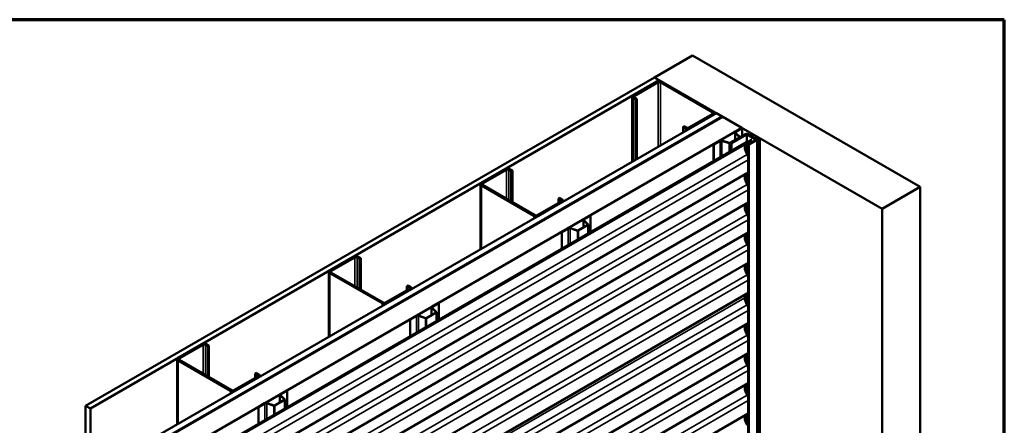
# Model space of a CAD drawing. Units: inches. Extents: x 0.6 to 33.4, y 0.6 to 21.4.
# Drawn here: x 26.1 to 33.4, y 18.4 to 21.4 of the extents above; entities that cross this region are included whole.
import ezdxf

# ---------------------------------------------------------------- set-up
doc = ezdxf.new("R2010")
doc.units = ezdxf.units.IN
doc.header["$LTSCALE"] = 2
doc.header["$MEASUREMENT"] = 0
doc.layers.get('0').update_dxf_attribs({"lineweight": 13})
for name, color, linetype, lineweight in [('Border (ANSI)', 7, 'Continuous', 70), ('Visible (ANSI)', 7, 'Continuous', 50), ('Visible Narrow (ANSI)', 7, 'Continuous', 35)]:
    doc.layers.add(name, color=color, linetype=linetype, lineweight=lineweight)

# ---------------------------------------------------------------- blocks, each defined once
blk = doc.blocks.new('Borders ATAS A Border')
at = {"layer": 'Border (ANSI)'}
for p, q in [((16.7, 10.7), (0.3, 10.7)), ((16.7, 0.3), (16.7, 10.7))]:
    blk.add_line(p, q, dxfattribs=at)

msp = doc.modelspace()

# ---------------------------------------------------------------- linework, layer by layer
at = {"layer": 'Visible (ANSI)'}
for p, q in [((30.79211, 20.9683), (31.07495, 21.1316)), ((31.07495, 21.1316), (32.77201, 20.15181)), ((26.54876, 18.51841), (30.7914, 20.9679)), ((30.82676, 20.94748), (26.58412, 18.49799)), ((30.8105, 20.93728), (30.6323, 20.8344)), ((30.64079, 20.8295), (30.81898, 20.93238)), ((30.7914, 20.9679), (30.82676, 20.94748)), ((32.48917, 19.98851), (30.79211, 20.9683)), ((30.79211, 20.96749), (30.79211, 20.9683)), ((30.82676, 20.94748), (30.82676, 20.94133)), ((30.83595, 20.93238), (31.22627, 20.70703)), ((31.23476, 20.71192), (30.84444, 20.93728)), ((30.62527, 20.8246), (30.62527, 20.33963)), ((30.6323, 20.8148), (30.65069, 20.80419)), ((30.65917, 20.80909), (30.64079, 20.8197)), ((30.65917, 20.80909), (30.65069, 20.80419)), ((30.65069, 20.80419), (30.65069, 20.3543)), ((30.65917, 20.3592), (30.65917, 20.80909)), ((27.0098, 18.25223), (31.25244, 20.70172)), ((27.05399, 18.22671), (31.29663, 20.6762)), ((31.29734, 20.67579), (27.0547, 18.22631)), ((27.05753, 18.22467), (31.30017, 20.67416)), ((31.30087, 20.67375), (27.05823, 18.22426)), ((31.22627, 20.69723), (31.04808, 20.59435)), ((31.05657, 20.58945), (31.23476, 20.69233)), ((31.24179, 20.70213), (31.24179, 20.69557)), ((31.29663, 20.6762), (31.25244, 20.70172)), ((31.29663, 20.67539), (31.29663, 20.6762)), ((31.29734, 20.67579), (31.30017, 20.67416)), ((31.30017, 20.67416), (31.30017, 20.67335)), ((31.30087, 20.67375), (31.44229, 20.5921)), ((27.19965, 18.14261), (31.44229, 20.5921)), ((31.01273, 20.60496), (31.00424, 20.60006)), ((31.00424, 20.60006), (31.02263, 20.58945)), ((31.00424, 20.55842), (31.00424, 20.60006)), ((31.03111, 20.59435), (31.01273, 20.60496)), ((31.39599, 20.56455), (31.443, 20.5917)), ((31.39783, 20.56349), (31.44484, 20.59063)), ((31.44229, 20.5921), (31.44229, 20.59129)), ((31.443, 20.5917), (31.44484, 20.59063)), ((31.44484, 20.59063), (31.44484, 20.52995)), ((31.50685, 20.49329), (27.3055, 18.06764)), ((27.31193, 18.07779), (31.51328, 20.50344)), ((31.51588, 20.50194), (27.31453, 18.07629)), ((31.23087, 20.46922), (31.27788, 20.49636)), ((31.23271, 20.46816), (31.27972, 20.4953)), ((31.29312, 20.49632), (31.34736, 20.47824)), ((31.29442, 20.49762), (31.34866, 20.47954)), ((31.353, 20.47987), (31.42456, 20.52118)), ((31.35484, 20.47881), (31.4264, 20.52012)), ((31.47448, 20.54707), (31.35526, 20.47824)), ((31.35753, 20.47693), (31.47675, 20.54576)), ((31.47448, 20.54364), (31.36297, 20.47926)), ((31.36523, 20.47795), (31.47675, 20.54233)), ((31.39198, 20.55896), (31.39198, 20.50237)), ((31.42513, 20.52369), (31.39381, 20.55501)), ((31.42738, 20.52444), (31.39607, 20.55576)), ((31.42821, 20.52035), (31.42821, 20.52265)), ((31.48071, 20.48614), (31.48883, 20.48933)), ((31.48127, 20.54576), (31.55177, 20.50506)), ((31.48127, 20.54233), (31.54859, 20.50347)), ((31.55403, 20.50636), (31.48353, 20.54707)), ((31.55085, 20.50477), (31.48353, 20.54364)), ((31.55177, 20.50244), (31.49442, 20.46934)), ((31.49669, 20.46803), (31.55403, 20.50114)), ((31.51328, 20.50344), (31.51588, 20.50194)), ((31.51855, 20.53331), (31.51855, 20.52685)), ((31.54246, 20.51424), (31.54246, 20.51305)), ((31.54291, 20.5136), (31.55705, 20.50543)), ((31.55033, 20.51445), (31.54431, 20.51512)), ((31.55085, 20.50477), (31.54859, 20.50347)), ((31.54859, 20.50347), (31.54859, 20.50061)), ((31.55085, 20.50191), (31.55085, 20.50477)), ((31.55591, 20.50375), (31.55591, 15.60477)), ((31.55792, 20.52317), (31.55792, 20.52082)), ((31.55795, 20.523), (31.55911, 20.51953)), ((31.55808, 20.51961), (31.55808, 20.51638)), ((31.57473, 20.51564), (31.56059, 20.52381)), ((31.57565, 20.51437), (31.57565, 15.61539)), ((27.27602, 18.05888), (31.47736, 20.48453)), ((31.23087, 20.46922), (31.23271, 20.46816)), ((31.23087, 20.46922), (31.23087, 20.34222)), ((31.23271, 20.34328), (31.23271, 20.46816)), ((31.35526, 20.47824), (31.35526, 20.41404)), ((31.35753, 20.47693), (31.35526, 20.47824)), ((31.35753, 20.41534), (31.35753, 20.47693)), ((31.36297, 20.47926), (31.36523, 20.47795)), ((31.36297, 20.41849), (31.36297, 20.47926)), ((31.36523, 20.41979), (31.36523, 20.47795)), ((31.49068, 20.46947), (31.49068, 15.57049)), ((31.5069, 20.47967), (31.49171, 20.4709)), ((31.49397, 20.4696), (31.50916, 20.47837)), ((31.50916, 20.47837), (31.5069, 20.47967)), ((31.50916, 20.47784), (31.50916, 20.47837)), ((31.48217, 20.39476), (31.49068, 20.3816)), ((29.67912, 20.28408), (29.50093, 20.1812)), ((29.50942, 20.1763), (29.68761, 20.27918)), ((29.70458, 20.27918), (29.72296, 20.26857)), ((29.73145, 20.27347), (29.71307, 20.28408)), ((29.72296, 20.26857), (29.73145, 20.27347)), ((29.72296, 20.04321), (29.72296, 20.26857)), ((29.73145, 20.03832), (29.73145, 20.27347)), ((31.49068, 20.25941), (27.3055, 17.8431)), ((29.4939, 20.1714), (29.4939, 19.68643)), ((29.50093, 20.16161), (29.89126, 19.93625)), ((29.89974, 19.94115), (29.50942, 20.16651)), ((31.48217, 20.17022), (31.49068, 20.15706)), ((32.77201, 20.15181), (32.48917, 19.98851)), ((32.77201, 15.25283), (32.77201, 20.15181)), ((30.07652, 20.06444), (30.085, 20.06934)), ((30.07652, 20.06444), (30.0949, 20.05383)), ((30.07652, 20.03342), (30.07652, 20.06444)), ((30.10339, 20.05873), (30.085, 20.06934)), ((30.11042, 20.04893), (30.11042, 20.04237)), ((31.49068, 20.03488), (27.3055, 17.61857)), ((30.0949, 20.04403), (29.91671, 19.94115)), ((29.9252, 19.93625), (30.10339, 20.03913)), ((32.48917, 15.08953), (32.48917, 19.98851)), ((30.26061, 19.90576), (30.26061, 19.84917)), ((30.29376, 19.87049), (30.26244, 19.90181)), ((30.26462, 19.91136), (30.31163, 19.9385)), ((30.29601, 19.87124), (30.2647, 19.90256)), ((30.26646, 19.9103), (30.31347, 19.93744)), ((30.31163, 19.9385), (30.31347, 19.93744)), ((30.31347, 19.93744), (30.31347, 19.81256)), ((31.48217, 19.94569), (31.49068, 19.93253)), ((30.0995, 19.81602), (30.14651, 19.84317)), ((30.10134, 19.81496), (30.14835, 19.8421)), ((30.16175, 19.84312), (30.21599, 19.82504)), ((30.16305, 19.84442), (30.21729, 19.82634)), ((30.22163, 19.82667), (30.29319, 19.86798)), ((30.22347, 19.82561), (30.29503, 19.86692)), ((30.29684, 19.80296), (30.29684, 19.86945)), ((31.49068, 19.81034), (27.3055, 17.39403)), ((30.0995, 19.81602), (30.10134, 19.81496)), ((30.0995, 19.81602), (30.0995, 19.68902)), ((30.10134, 19.69008), (30.10134, 19.81496)), ((31.48217, 19.72115), (31.49068, 19.70799)), ((28.54775, 19.63088), (28.36956, 19.528)), ((28.37805, 19.52311), (28.55624, 19.62598)), ((28.57321, 19.62598), (28.59159, 19.61537)), ((28.60008, 19.62027), (28.58169, 19.63088)), ((28.59159, 19.61537), (28.60008, 19.62027)), ((28.59159, 19.39002), (28.59159, 19.61537)), ((28.60008, 19.38512), (28.60008, 19.62027)), ((31.49068, 19.5858), (27.3055, 17.16949)), ((28.36253, 19.51821), (28.36253, 19.03323)), ((28.36956, 19.50841), (28.75989, 19.28306)), ((28.76837, 19.28795), (28.37805, 19.51331)), ((31.48217, 19.49662), (31.49068, 19.48345)), ((28.96353, 19.39083), (28.78534, 19.28795)), ((28.79383, 19.28306), (28.97202, 19.38593)), ((28.94515, 19.41125), (28.95363, 19.41614)), ((28.94515, 19.41125), (28.96353, 19.40063)), ((28.94515, 19.38022), (28.94515, 19.41125)), ((28.97202, 19.40553), (28.95363, 19.41614)), ((28.97905, 19.39573), (28.97905, 19.38918)), ((31.49068, 19.36127), (27.3055, 16.94496)), ((31.4643, 19.34604), (31.4643, 19.32495)), ((29.12924, 19.25257), (29.12924, 19.19598)), ((29.16239, 19.2173), (29.13107, 19.24861)), ((29.13325, 19.25816), (29.18026, 19.2853)), ((29.16464, 19.21805), (29.13332, 19.24936)), ((29.13509, 19.2571), (29.1821, 19.28424)), ((29.18026, 19.2853), (29.1821, 19.28424)), ((29.1821, 19.28424), (29.1821, 19.15936)), ((31.48217, 19.27036), (31.49068, 19.2572)), ((28.96813, 19.16283), (29.01514, 19.18997)), ((28.96997, 19.16177), (29.01698, 19.18891)), ((29.03038, 19.18993), (29.08462, 19.17184)), ((29.03168, 19.19123), (29.08592, 19.17314)), ((29.09026, 19.17348), (29.16182, 19.21479)), ((29.0921, 19.17241), (29.16366, 19.21373)), ((29.16547, 19.14976), (29.16547, 19.21626)), ((31.49068, 19.13502), (27.3055, 16.71871)), ((28.96813, 19.16283), (28.96997, 19.16177)), ((28.96813, 19.16283), (28.96813, 19.03582)), ((28.96997, 19.03688), (28.96997, 19.16177)), ((31.48217, 19.04583), (31.49068, 19.03267)), ((27.41638, 18.97769), (27.23819, 18.87481)), ((27.24668, 18.86991), (27.42487, 18.97279)), ((27.44184, 18.97279), (27.46022, 18.96217)), ((27.46871, 18.96707), (27.45032, 18.97769)), ((27.46022, 18.96217), (27.46871, 18.96707)), ((27.46022, 18.73682), (27.46022, 18.96217)), ((27.46871, 18.73192), (27.46871, 18.96707)), ((31.49068, 18.91048), (27.3055, 16.49417)), ((27.23116, 18.86501), (27.23116, 18.38003)), ((27.23819, 18.85521), (27.62851, 18.62986)), ((27.637, 18.63476), (27.24668, 18.86011)), ((31.48217, 18.82129), (31.49068, 18.80813)), ((27.83216, 18.73764), (27.65397, 18.63476)), ((27.66246, 18.62986), (27.84065, 18.73274)), ((27.81378, 18.75805), (27.82226, 18.76295)), ((27.81378, 18.75805), (27.83216, 18.74743)), ((27.81378, 18.72702), (27.81378, 18.75805)), ((27.84065, 18.75233), (27.82226, 18.76295)), ((27.84768, 18.74254), (27.84768, 18.73598)), ((31.49068, 18.68594), (27.3055, 16.26963)), ((27.99787, 18.59937), (27.99787, 18.54278)), ((28.03102, 18.5641), (27.9997, 18.59541)), ((28.00188, 18.60496), (28.04889, 18.6321)), ((28.03327, 18.56485), (28.00195, 18.59617)), ((28.00372, 18.6039), (28.05073, 18.63104)), ((28.04889, 18.6321), (28.05073, 18.63104)), ((28.05073, 18.63104), (28.05073, 18.50616)), ((31.48217, 18.59675), (31.49068, 18.58359)), ((26.58412, 18.49799), (26.54876, 18.51841)), ((26.54876, 18.51841), (26.54876, 13.61943)), ((27.83676, 18.50963), (27.88377, 18.53677)), ((27.83676, 18.50963), (27.8386, 18.50857)), ((27.83676, 18.50963), (27.83676, 18.38263)), ((27.8386, 18.50857), (27.88561, 18.53571)), ((27.8386, 18.38369), (27.8386, 18.50857)), ((27.89901, 18.53673), (27.95325, 18.51865)), ((27.90031, 18.53803), (27.95455, 18.51995)), ((27.95889, 18.52028), (28.03045, 18.56159)), ((27.96073, 18.51922), (28.03228, 18.56053)), ((28.0341, 18.49656), (28.0341, 18.56306)), ((26.58412, 18.49799), (26.58412, 13.59901)), ((31.49068, 18.46141), (27.3055, 16.0451))]:
    msp.add_line(p, q, dxfattribs=at)
for centre, major_axis, start_param, end_param in [((30.82747, 20.92748), (-0.024, 0), 3.9269908, 5.4977871), ((30.82747, 20.92748), (0.012, 0), 0.7853982, 2.3561945), ((30.64927, 20.8246), (-0.024, 0), 5.4977871, 7.0685835), ((30.64927, 20.8246), (-0.012, 0), 5.4977871, 7.0685835), ((31.21779, 20.70213), (0.024, 0), 5.4977871, 7.0685835), ((31.21779, 20.70213), (0.012, 0), 5.4977871, 7.0685835), ((31.0396, 20.59925), (0.024, 0), 3.9269908, 5.4977871), ((31.0396, 20.59925), (-0.012, 0), 0.7853982, 2.3561945), ((31.40568, 20.55896), (-0.0137, 0), 5.4977871, 6.8067841), ((31.40568, 20.55896), (-0.0111, 0), 5.4977871, 6.8067841), ((31.28757, 20.49077), (0.0137, 0), 1.0471976, 2.3561945), ((31.28757, 20.49077), (0.0111, 0), 1.0471976, 2.3561945), ((31.42201, 20.52265), (0.0036, 0), 5.4977871, 6.8067841), ((31.42201, 20.52265), (0.0062, 0), 5.4977871, 6.8067841), ((31.47901, 20.54445), (-0.0064, 0), 3.9269908, 5.4977871), ((31.47901, 20.54102), (-0.0064, 0), 3.9269908, 5.4977871), ((31.47901, 20.54445), (0.0032, 0), 0.7853982, 2.3561945), ((31.47901, 20.54102), (0.0032, 0), 0.7853982, 2.3561945), ((31.46895, 20.55893), (0.0379, -0.06564), 0, 0.2811799), ((31.54402, 20.51424), (-0.00156, 0), 4.5212358, 7.0685835), ((31.55175, 20.5187), (0.0075, 0), 4.5212358, 6.4743384), ((31.54951, 20.50375), (0.0032, 0), 5.4977871, 7.0685835), ((31.54951, 20.50375), (0.0064, 0), 5.4977871, 7.0685835), ((31.55926, 20.50671), (0.00312, 0), 3.9269908, 5.8376241), ((31.55949, 20.52317), (-0.00156, 0), 3.9269908, 6.4743384), ((31.58464, 20.49971), (0.025, 0), 2.0163576, 2.6960314), ((31.57252, 20.51437), (0.00313, 0), 5.1579502, 7.0685835), ((31.35046, 20.48134), (0.0062, 0), 4.1887902, 5.4977871), ((31.35046, 20.48134), (0.0036, 0), 4.1887902, 5.4977871), ((31.51436, 20.42044), (-0.0354, 0.06131), 0.3359838, 1.6576974), ((31.51436, 20.42044), (-0.037, 0.06409), 6.1962842, 6.2831853), ((31.4942, 20.46947), (-0.00352, 0), 5.4977871, 8.6393798), ((31.4942, 20.46947), (-0.00032, 0), 5.4977871, 8.6393798), ((29.69609, 20.27428), (-0.024, 0), 3.9269908, 5.4977871), ((29.69609, 20.27428), (0.012, 0), 0.7853982, 2.3561945), ((31.51436, 20.19591), (-0.0354, 0.06131), 0.3359838, 1.6576974), ((29.5179, 20.1714), (-0.024, 0), 5.4977871, 7.0685835), ((29.5179, 20.1714), (-0.012, 0), 5.4977871, 7.0685835), ((30.08642, 20.04893), (0.012, 0), 5.4977871, 7.0685835), ((30.08642, 20.04893), (0.024, 0), 5.4977871, 7.0685835), ((31.51436, 19.97137), (-0.0354, 0.06131), 0.3359838, 1.6576974), ((29.90823, 19.94605), (0.024, 0), 3.9269908, 5.4977871), ((29.90823, 19.94605), (-0.012, 0), 0.7853982, 2.3561945), ((30.27431, 19.90576), (-0.0137, 0), 5.4977871, 6.8067841), ((30.27431, 19.90576), (-0.0111, 0), 5.4977871, 6.8067841), ((30.1562, 19.83757), (0.0137, 0), 1.0471976, 2.3561945), ((30.1562, 19.83757), (0.0111, 0), 1.0471976, 2.3561945), ((30.21909, 19.82814), (0.0036, 0), 4.1887902, 5.4977871), ((30.29064, 19.86945), (0.0036, 0), 5.4977871, 6.8067841), ((30.29064, 19.86945), (0.0062, 0), 5.4977871, 6.8067841), ((30.21909, 19.82814), (0.0062, 0), 4.1887902, 5.4977871), ((31.51436, 19.74683), (-0.0354, 0.06131), 0.3359838, 1.6576974), ((28.56472, 19.62109), (-0.024, 0), 3.9269908, 5.4977871), ((28.56472, 19.62109), (0.012, 0), 0.7853982, 2.3561945), ((31.51436, 19.5223), (-0.0354, 0.06131), 0.3359838, 1.6576974), ((28.38653, 19.51821), (-0.024, 0), 5.4977871, 7.0685835), ((28.38653, 19.51821), (-0.012, 0), 5.4977871, 7.0685835), ((28.95505, 19.39573), (0.012, 0), 5.4977871, 7.0685835), ((28.95505, 19.39573), (0.024, 0), 5.4977871, 7.0685835), ((31.51436, 19.29605), (0.0354, -0.06131), 3.9269908, 4.7992901), ((28.77686, 19.29285), (0.024, 0), 3.9269908, 5.4977871), ((28.77686, 19.29285), (-0.012, 0), 0.7853982, 2.3561945), ((29.14294, 19.25257), (-0.0137, 0), 5.4977871, 6.8067841), ((29.14294, 19.25257), (-0.0111, 0), 5.4977871, 6.8067841), ((29.02483, 19.18438), (0.0137, 0), 1.0471976, 2.3561945), ((29.02483, 19.18438), (0.0111, 0), 1.0471976, 2.3561945), ((29.08772, 19.17494), (0.0062, 0), 4.1887902, 5.4977871), ((29.08772, 19.17494), (0.0036, 0), 4.1887902, 5.4977871), ((29.15927, 19.21626), (0.0036, 0), 5.4977871, 6.8067841), ((29.15927, 19.21626), (0.0062, 0), 5.4977871, 6.8067841), ((31.51436, 19.07151), (-0.0354, 0.06131), 0.3359838, 1.6576974), ((27.43335, 18.96789), (-0.024, 0), 3.9269908, 5.4977871), ((27.43335, 18.96789), (0.012, 0), 0.7853982, 2.3561945), ((27.25516, 18.86501), (-0.024, 0), 5.4977871, 7.0685835), ((31.51436, 18.84697), (-0.0354, 0.06131), 0.3359838, 1.6576974), ((27.25516, 18.86501), (-0.012, 0), 5.4977871, 7.0685835), ((27.82368, 18.74254), (0.012, 0), 5.4977871, 7.0685835), ((27.82368, 18.74254), (0.024, 0), 5.4977871, 7.0685835), ((31.51436, 18.62244), (-0.0354, 0.06131), 0.3359838, 1.6576974), ((27.64549, 18.63966), (0.024, 0), 3.9269908, 5.4977871), ((27.64549, 18.63966), (-0.012, 0), 0.7853982, 2.3561945), ((28.01157, 18.59937), (-0.0137, 0), 5.4977871, 6.8067841), ((28.01157, 18.59937), (-0.0111, 0), 5.4977871, 6.8067841), ((27.89346, 18.53118), (0.0137, 0), 1.0471976, 2.3561945), ((27.89346, 18.53118), (0.0111, 0), 1.0471976, 2.3561945), ((27.95635, 18.52175), (0.0062, 0), 4.1887902, 5.4977871), ((27.95635, 18.52175), (0.0036, 0), 4.1887902, 5.4977871), ((28.0279, 18.56306), (0.0036, 0), 5.4977871, 6.8067841), ((28.0279, 18.56306), (0.0062, 0), 5.4977871, 6.8067841), ((31.51436, 18.3979), (-0.0354, 0.06131), 0.3359838, 1.6576974)]:
    msp.add_ellipse(centre, major_axis=major_axis, ratio=0.5773503, start_param=start_param, end_param=end_param, dxfattribs=at)
msp.add_ellipse((31.53832, 20.52646), major_axis=(-0.01948, 0.00829), ratio=0.4025427, dxfattribs=at)
at = {"layer": 'Visible Narrow (ANSI)'}
for p, q in [((30.8105, 20.93728), (30.81898, 20.93238)), ((30.81898, 20.93238), (30.81898, 20.45146)), ((30.84444, 20.93728), (30.83595, 20.93238)), ((30.83595, 20.93238), (30.83595, 20.46126)), ((30.6323, 20.8344), (30.64079, 20.8295)), ((30.6323, 20.8148), (30.64079, 20.8197)), ((30.6323, 20.34368), (30.6323, 20.8148)), ((30.64079, 20.8295), (30.64079, 20.8197)), ((31.23476, 20.71192), (31.22627, 20.70703)), ((31.22627, 20.70703), (31.22627, 20.69723)), ((31.23476, 20.69233), (31.22627, 20.69723)), ((31.23476, 20.69151), (31.23476, 20.69233)), ((31.02263, 20.58945), (31.03111, 20.59435)), ((31.02263, 20.56904), (31.02263, 20.58945)), ((31.05657, 20.58945), (31.04808, 20.59435)), ((31.05657, 20.58863), (31.05657, 20.58945)), ((31.39599, 20.56455), (31.39783, 20.56349)), ((31.39783, 20.56349), (31.39783, 20.55399)), ((31.27788, 20.49636), (31.27972, 20.4953)), ((31.27972, 20.4953), (31.27972, 20.37042)), ((31.29442, 20.49762), (31.29312, 20.49632)), ((31.29312, 20.49632), (31.29312, 20.37816)), ((31.39381, 20.55501), (31.39607, 20.55576)), ((31.39381, 20.50343), (31.39381, 20.55501)), ((31.42456, 20.52118), (31.4264, 20.52012)), ((31.42513, 20.52369), (31.42738, 20.52444)), ((31.42513, 20.52161), (31.42513, 20.52369)), ((31.4264, 20.52012), (31.4264, 20.5193)), ((31.47448, 20.54707), (31.47675, 20.54576)), ((31.47675, 20.54233), (31.47448, 20.54364)), ((31.47675, 20.54576), (31.47675, 20.54448)), ((31.47675, 20.48417), (31.47675, 20.54233)), ((31.48353, 20.54707), (31.48127, 20.54576)), ((31.48127, 20.54576), (31.48127, 20.54448)), ((31.48127, 20.54233), (31.48353, 20.54364)), ((31.48127, 20.48636), (31.48127, 20.54233)), ((31.54291, 20.5136), (31.54291, 20.51278)), ((31.55403, 20.50636), (31.55177, 20.50506)), ((31.55177, 20.50506), (31.55177, 20.50244)), ((31.55403, 20.50114), (31.55177, 20.50244)), ((31.55403, 15.60216), (31.55403, 20.50114)), ((31.55705, 20.50543), (31.55705, 15.60646)), ((31.55795, 20.523), (31.55795, 20.5207)), ((31.55911, 20.51953), (31.55911, 20.51788)), ((31.56208, 20.50593), (31.56208, 15.60695)), ((31.57387, 20.51274), (31.57387, 15.61376)), ((31.48071, 20.48614), (27.27937, 18.06049)), ((31.34866, 20.47954), (31.34736, 20.47824)), ((31.34736, 20.47824), (31.34736, 20.40947)), ((31.353, 20.47987), (31.35484, 20.47881)), ((31.35484, 20.47881), (31.35484, 20.41379)), ((31.47675, 20.40402), (31.47675, 20.47591)), ((31.48127, 20.39617), (31.48127, 20.47852)), ((31.49171, 20.4709), (31.49397, 20.4696)), ((31.49397, 20.4696), (31.49397, 20.46934)), ((31.49669, 20.46803), (31.49442, 20.46934)), ((31.49669, 15.56905), (31.49669, 20.46803)), ((27.28082, 17.96911), (31.48217, 20.39476)), ((27.30207, 17.93624), (31.49068, 20.35454)), ((29.67912, 20.28408), (29.68761, 20.27918)), ((29.68761, 20.27918), (29.68761, 20.06363)), ((29.71307, 20.28408), (29.70458, 20.27918)), ((29.70458, 20.27918), (29.70458, 20.05383)), ((31.47675, 20.17948), (31.47675, 20.25137)), ((31.48127, 20.17164), (31.48127, 20.25398)), ((27.28082, 17.74458), (31.48217, 20.17022)), ((27.30207, 17.71171), (31.49068, 20.13)), ((29.50093, 20.1812), (29.50942, 20.1763)), ((29.50093, 20.16161), (29.50942, 20.16651)), ((29.50093, 19.69049), (29.50093, 20.16161)), ((29.50942, 20.1763), (29.50942, 20.16651)), ((30.10339, 20.05873), (30.0949, 20.05383)), ((30.0949, 20.05383), (30.0949, 20.04403)), ((30.10339, 20.03913), (30.0949, 20.04403)), ((30.10339, 20.03832), (30.10339, 20.03913)), ((31.47675, 19.95495), (31.47675, 20.02683)), ((31.48127, 19.9471), (31.48127, 20.02945)), ((27.28082, 17.52004), (31.48217, 19.94569)), ((27.30207, 17.48717), (31.49068, 19.90546)), ((29.89126, 19.93625), (29.89974, 19.94115)), ((29.89126, 19.91584), (29.89126, 19.93625)), ((29.9252, 19.93625), (29.91671, 19.94115)), ((29.9252, 19.93544), (29.9252, 19.93625)), ((30.26244, 19.90181), (30.2647, 19.90256)), ((30.26244, 19.85023), (30.26244, 19.90181)), ((30.26462, 19.91136), (30.26646, 19.9103)), ((30.26646, 19.9103), (30.26646, 19.9008)), ((30.14651, 19.84317), (30.14835, 19.8421)), ((30.14835, 19.8421), (30.14835, 19.71722)), ((30.16305, 19.84442), (30.16175, 19.84312)), ((30.16175, 19.84312), (30.16175, 19.72496)), ((30.21729, 19.82634), (30.21599, 19.82504)), ((30.22163, 19.82667), (30.22347, 19.82561)), ((30.29319, 19.86798), (30.29503, 19.86692)), ((30.29376, 19.87049), (30.29601, 19.87124)), ((30.29376, 19.86841), (30.29376, 19.87049)), ((30.29503, 19.86692), (30.29503, 19.80191)), ((30.21599, 19.82504), (30.21599, 19.75627)), ((30.22347, 19.82561), (30.22347, 19.7606)), ((31.47675, 19.73041), (31.47675, 19.8023)), ((31.48127, 19.72256), (31.48127, 19.80491)), ((27.28082, 17.2955), (31.48217, 19.72115)), ((27.30207, 17.26263), (31.49068, 19.68093)), ((28.54775, 19.63088), (28.55624, 19.62598)), ((28.55624, 19.62598), (28.55624, 19.41043)), ((28.58169, 19.63088), (28.57321, 19.62598)), ((28.57321, 19.62598), (28.57321, 19.40063)), ((31.47675, 19.50587), (31.47675, 19.57776)), ((31.48127, 19.49803), (31.48127, 19.58037)), ((27.28082, 17.07097), (31.48217, 19.49662)), ((28.36956, 19.528), (28.37805, 19.52311)), ((28.36956, 19.50841), (28.37805, 19.51331)), ((28.36956, 19.03729), (28.36956, 19.50841)), ((28.37805, 19.52311), (28.37805, 19.51331)), ((27.30207, 17.0381), (31.49068, 19.45639)), ((28.97202, 19.40553), (28.96353, 19.40063)), ((28.96353, 19.40063), (28.96353, 19.39083)), ((28.97202, 19.38593), (28.96353, 19.39083)), ((28.97202, 19.38512), (28.97202, 19.38593)), ((27.26295, 16.8993), (31.4643, 19.32495)), ((31.47675, 19.27962), (31.47675, 19.35322)), ((31.48127, 19.27178), (31.48127, 19.35584)), ((27.28082, 16.84472), (31.48217, 19.27036)), ((28.75989, 19.28306), (28.76837, 19.28795)), ((28.75989, 19.26264), (28.75989, 19.28306)), ((28.79383, 19.28306), (28.78534, 19.28795)), ((28.79383, 19.28224), (28.79383, 19.28306)), ((29.13107, 19.24861), (29.13332, 19.24936)), ((29.13107, 19.19704), (29.13107, 19.24861)), ((29.13325, 19.25816), (29.13509, 19.2571)), ((29.13509, 19.2571), (29.13509, 19.2476)), ((27.30207, 16.81185), (31.49068, 19.23014)), ((29.01514, 19.18997), (29.01698, 19.18891)), ((29.01698, 19.18891), (29.01698, 19.06403)), ((29.03168, 19.19123), (29.03038, 19.18993)), ((29.03038, 19.18993), (29.03038, 19.07176)), ((29.08592, 19.17314), (29.08462, 19.17184)), ((29.08462, 19.17184), (29.08462, 19.10308)), ((29.09026, 19.17348), (29.0921, 19.17241)), ((29.0921, 19.17241), (29.0921, 19.1074)), ((29.16182, 19.21479), (29.16366, 19.21373)), ((29.16239, 19.2173), (29.16464, 19.21805)), ((29.16239, 19.21522), (29.16239, 19.2173)), ((29.16366, 19.21373), (29.16366, 19.14871)), ((31.47675, 19.05509), (31.47675, 19.12697)), ((31.48127, 19.04724), (31.48127, 19.12959)), ((27.28082, 16.62018), (31.48217, 19.04583)), ((27.30207, 16.58731), (31.49068, 19.0056)), ((27.41638, 18.97769), (27.42487, 18.97279)), ((27.42487, 18.97279), (27.42487, 18.75723)), ((27.45032, 18.97769), (27.44184, 18.97279)), ((27.44184, 18.97279), (27.44184, 18.74743)), ((27.23819, 18.87481), (27.24668, 18.86991)), ((31.47675, 18.83055), (31.47675, 18.90244)), ((31.48127, 18.8227), (31.48127, 18.90505)), ((27.23819, 18.85521), (27.24668, 18.86011)), ((27.23819, 18.38409), (27.23819, 18.85521)), ((27.24668, 18.86991), (27.24668, 18.86011)), ((27.28082, 16.39564), (31.48217, 18.82129)), ((27.30207, 16.36277), (31.49068, 18.78107)), ((27.84065, 18.75233), (27.83216, 18.74743)), ((27.83216, 18.74743), (27.83216, 18.73764)), ((27.84065, 18.73274), (27.83216, 18.73764)), ((27.84065, 18.73192), (27.84065, 18.73274)), ((31.47675, 18.60601), (31.47675, 18.6779)), ((31.48127, 18.59817), (31.48127, 18.68051)), ((27.28082, 16.17111), (31.48217, 18.59675)), ((27.62851, 18.62986), (27.637, 18.63476)), ((27.62851, 18.60945), (27.62851, 18.62986)), ((27.66246, 18.62986), (27.65397, 18.63476)), ((27.66246, 18.62904), (27.66246, 18.62986)), ((27.9997, 18.59541), (28.00195, 18.59617)), ((27.9997, 18.54384), (27.9997, 18.59541)), ((28.00188, 18.60496), (28.00372, 18.6039)), ((28.00372, 18.6039), (28.00372, 18.5944)), ((27.30207, 16.13824), (31.49068, 18.55653)), ((27.88377, 18.53677), (27.88561, 18.53571)), ((27.88561, 18.53571), (27.88561, 18.41083)), ((27.90031, 18.53803), (27.89901, 18.53673)), ((27.89901, 18.53673), (27.89901, 18.41856)), ((27.95455, 18.51995), (27.95325, 18.51865)), ((27.95325, 18.51865), (27.95325, 18.44988)), ((27.95889, 18.52028), (27.96073, 18.51922)), ((27.96073, 18.51922), (27.96073, 18.4542)), ((28.03045, 18.56159), (28.03228, 18.56053)), ((28.03102, 18.5641), (28.03327, 18.56485)), ((28.03102, 18.56202), (28.03102, 18.5641)), ((28.03228, 18.56053), (28.03228, 18.49551)), ((31.47675, 18.38148), (31.47675, 18.45336)), ((31.48127, 18.37363), (31.48127, 18.45598))]:
    msp.add_line(p, q, dxfattribs=at)

# ---------------------------------------------------------------- block references
at = {"xscale": 2, "yscale": 2, "zscale": 2}
msp.add_blockref('Borders ATAS A Border', (0, 0), dxfattribs=at)

doc.saveas('drawing.dxf')
